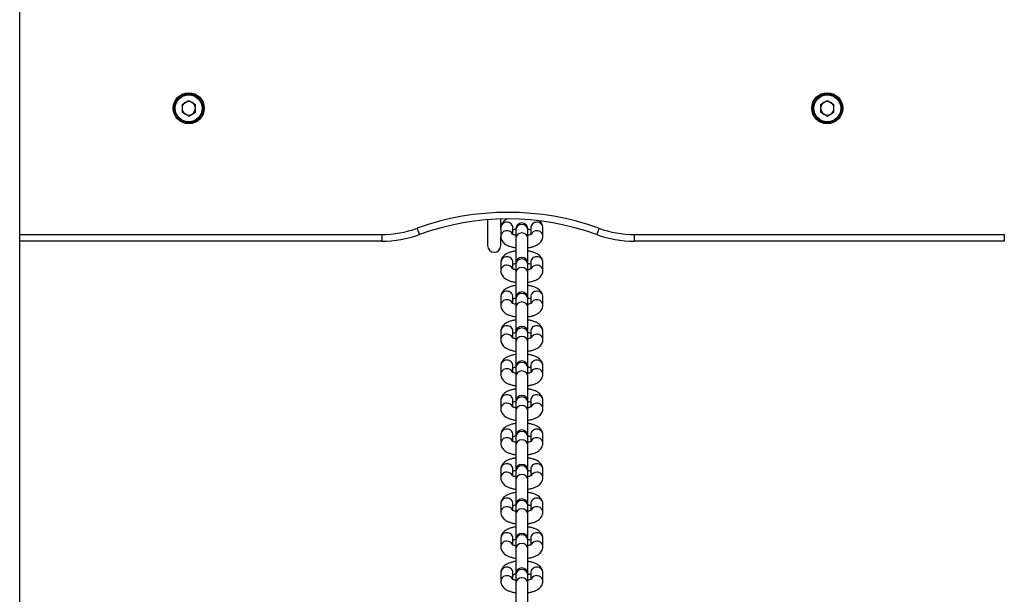
# Model space of a CAD drawing. Units: millimetres. Extents: x 1396 to 12452, y 298 to 18157.
# Drawn here: x 5713 to 6158, y 7602 to 7862 of the extents above; entities that cross this region are included whole.
import ezdxf

# ---------------------------------------------------------------- set-up
doc = ezdxf.new("R2010")
doc.units = ezdxf.units.MM
doc.header["$LTSCALE"] = 100

msp = doc.modelspace()

# ---------------------------------------------------------------- linework, layer by layer
at = {"color": 7, "linetype": 'Continuous', "lineweight": 25}
for p, q in [((5713.03, 7355.34), (5713.03, 8288.29)), ((5786.38, 7823.55), (5789.42, 7825.31)), ((5786.38, 7823.55), (5786.38, 7820.03)), ((5789.42, 7825.31), (5792.47, 7823.55)), ((5792.47, 7820.03), (5792.47, 7823.55)), ((6074.88, 7823.55), (6077.92, 7825.31)), ((6074.88, 7823.55), (6074.88, 7820.03)), ((6077.92, 7825.31), (6080.97, 7823.55)), ((6080.97, 7820.03), (6080.97, 7823.55)), ((5789.42, 7818.27), (5786.38, 7820.03)), ((5789.42, 7818.27), (5792.47, 7820.03)), ((6077.92, 7818.27), (6074.88, 7820.03)), ((6077.92, 7818.27), (6080.97, 7820.03)), ((5924.42, 7771.43), (5924.42, 7759.79)), ((5930.42, 7767.06), (5930.42, 7771.74)), ((5876.61, 7764.79), (5876.61, 7761.79)), ((5930.42, 7767.06), (5930.42, 7763.94)), ((5930.42, 7759.79), (5930.42, 7763.94)), ((5935.92, 7764.78), (5935.92, 7767.77)), ((5937.17, 7767.25), (5937.17, 7766.73)), ((5937.17, 7766.73), (5937.17, 7762.91)), ((5942.67, 7766.73), (5942.67, 7767.25)), ((5942.67, 7762.91), (5942.67, 7766.73)), ((5943.92, 7767.77), (5943.92, 7764.77)), ((5949.42, 7763.94), (5949.42, 7767.77)), ((5990.74, 7764.79), (6157.92, 7764.79)), ((5990.74, 7764.79), (5990.74, 7761.79)), ((6157.92, 7764.79), (6157.92, 7761.79)), ((5876.61, 7761.79), (5713.03, 7761.79)), ((5937.17, 7762.91), (5937.17, 7751.67)), ((5942.67, 7751.67), (5942.67, 7762.91)), ((6157.92, 7761.79), (5990.74, 7761.79)), ((5930.42, 7752.19), (5930.42, 7748.36)), ((5935.92, 7749.2), (5935.92, 7752.19)), ((5937.17, 7751.67), (5937.17, 7751.16)), ((5937.17, 7751.16), (5937.17, 7747.33)), ((5942.67, 7751.16), (5942.67, 7751.67)), ((5942.67, 7747.33), (5942.67, 7751.16)), ((5943.92, 7752.19), (5943.92, 7749.2)), ((5949.42, 7748.36), (5949.42, 7752.19)), ((5937.17, 7747.33), (5937.17, 7736.09)), ((5942.67, 7736.09), (5942.67, 7747.33)), ((5930.42, 7736.61), (5930.42, 7732.79)), ((5935.92, 7733.62), (5935.92, 7736.61)), ((5937.17, 7736.09), (5937.17, 7735.58)), ((5937.17, 7735.58), (5937.17, 7731.75)), ((5942.67, 7735.58), (5942.67, 7736.09)), ((5942.67, 7731.75), (5942.67, 7735.58)), ((5943.92, 7736.61), (5943.92, 7733.62)), ((5949.42, 7732.79), (5949.42, 7736.61)), ((5937.17, 7731.75), (5937.17, 7720.52)), ((5942.67, 7720.52), (5942.67, 7731.75)), ((5930.42, 7721.04), (5930.42, 7717.21)), ((5935.92, 7718.05), (5935.92, 7721.04)), ((5937.17, 7720.52), (5937.17, 7720)), ((5937.17, 7720), (5937.17, 7716.18)), ((5942.67, 7720), (5942.67, 7720.52)), ((5942.67, 7716.18), (5942.67, 7720)), ((5943.92, 7721.04), (5943.92, 7718.04)), ((5949.42, 7717.21), (5949.42, 7721.04)), ((5937.17, 7716.18), (5937.17, 7704.94)), ((5942.67, 7704.94), (5942.67, 7716.18)), ((5930.42, 7705.46), (5930.42, 7701.63)), ((5935.92, 7702.47), (5935.92, 7705.46)), ((5937.17, 7704.94), (5937.17, 7704.43)), ((5937.17, 7704.43), (5937.17, 7700.6)), ((5942.67, 7704.43), (5942.67, 7704.94)), ((5942.67, 7700.6), (5942.67, 7704.43)), ((5943.92, 7705.46), (5943.92, 7702.47)), ((5949.42, 7701.63), (5949.42, 7705.46)), ((5937.17, 7700.6), (5937.17, 7689.36)), ((5942.67, 7689.36), (5942.67, 7700.6)), ((5930.42, 7689.88), (5930.42, 7686.06)), ((5935.92, 7686.89), (5935.92, 7689.88)), ((5937.17, 7689.36), (5937.17, 7688.85)), ((5937.17, 7688.85), (5937.17, 7685.02)), ((5942.67, 7688.85), (5942.67, 7689.36)), ((5942.67, 7685.02), (5942.67, 7688.85)), ((5943.92, 7689.88), (5943.92, 7686.89)), ((5949.42, 7686.06), (5949.42, 7689.88)), ((5937.17, 7685.02), (5937.17, 7673.79)), ((5942.67, 7673.79), (5942.67, 7685.02)), ((5930.42, 7674.31), (5930.42, 7670.48)), ((5935.92, 7671.31), (5935.92, 7674.31)), ((5937.17, 7673.79), (5937.17, 7673.27)), ((5937.17, 7673.27), (5937.17, 7669.44)), ((5942.67, 7673.27), (5942.67, 7673.79)), ((5942.67, 7669.44), (5942.67, 7673.27)), ((5943.92, 7674.31), (5943.92, 7671.31)), ((5949.42, 7670.48), (5949.42, 7674.31)), ((5937.17, 7669.44), (5937.17, 7658.21)), ((5942.67, 7658.21), (5942.67, 7669.44)), ((5930.42, 7658.73), (5930.42, 7654.9)), ((5935.92, 7655.74), (5935.92, 7658.73)), ((5937.17, 7658.21), (5937.17, 7657.69)), ((5937.17, 7657.69), (5937.17, 7653.87)), ((5942.67, 7657.69), (5942.67, 7658.21)), ((5942.67, 7653.87), (5942.67, 7657.69)), ((5943.92, 7658.73), (5943.92, 7655.74)), ((5949.42, 7654.9), (5949.42, 7658.73)), ((5937.17, 7653.87), (5937.17, 7642.63)), ((5942.67, 7642.63), (5942.67, 7653.87)), ((5930.42, 7643.15), (5930.42, 7639.33)), ((5935.92, 7640.16), (5935.92, 7643.15)), ((5937.17, 7642.63), (5937.17, 7642.12)), ((5937.17, 7642.12), (5937.17, 7638.29)), ((5942.67, 7642.12), (5942.67, 7642.63)), ((5942.67, 7638.29), (5942.67, 7642.12)), ((5943.92, 7643.15), (5943.92, 7640.16)), ((5949.42, 7639.33), (5949.42, 7643.15)), ((5937.17, 7638.29), (5937.17, 7627.06)), ((5942.67, 7627.06), (5942.67, 7638.29)), ((5930.42, 7627.58), (5930.42, 7623.75)), ((5935.92, 7624.58), (5935.92, 7627.58)), ((5937.17, 7627.06), (5937.17, 7626.54)), ((5937.17, 7626.54), (5937.17, 7622.71)), ((5942.67, 7626.54), (5942.67, 7627.06)), ((5942.67, 7622.71), (5942.67, 7626.54)), ((5943.92, 7627.58), (5943.92, 7624.58)), ((5949.42, 7623.75), (5949.42, 7627.58)), ((5937.17, 7622.71), (5937.17, 7611.54)), ((5942.67, 7611.49), (5942.67, 7622.71)), ((5930.42, 7612), (5930.42, 7608.17)), ((5935.92, 7609.01), (5935.92, 7612)), ((5937.17, 7611.48), (5937.17, 7610.96)), ((5937.17, 7610.96), (5937.17, 7607.14)), ((5942.67, 7610.96), (5942.67, 7611.48)), ((5942.67, 7607.14), (5942.67, 7610.96)), ((5943.92, 7612), (5943.92, 7609)), ((5949.42, 7608.17), (5949.42, 7612)), ((5937.17, 7607.14), (5937.17, 7595.96)), ((5942.67, 7595.91), (5942.67, 7607.14))]:
    msp.add_line(p, q, dxfattribs=at)
at = {"color": 8, "linetype": 'Continuous', "lineweight": 25}
msp.add_line((5713.03, 7764.79), (5876.61, 7764.79), dxfattribs=at)
at = {"color": 7, "linetype": 'Continuous', "lineweight": 25, "flags": 128}
for points in [[(5892.59, 7767.59), (5892.79, 7767.04), (5892.98, 7766.51), (5893.16, 7766.02), (5893.31, 7765.59), (5893.44, 7765.24), (5893.53, 7764.98), (5893.59, 7764.82), (5893.61, 7764.77)], [(5974.76, 7767.59), (5974.56, 7767.04), (5974.36, 7766.51), (5974.19, 7766.02), (5974.03, 7765.59), (5973.91, 7765.24), (5973.81, 7764.98), (5973.75, 7764.82), (5973.74, 7764.77)]]:
    msp.add_lwpolyline(points, dxfattribs=at)
at = {"color": 7, "linetype": 'Continuous', "lineweight": 25}
for centre, radius in [((5789.42, 7821.79), 7), ((5789.42, 7821.79), 6.5), ((5789.42, 7821.79), 6.1), ((6077.92, 7821.79), 7), ((6077.92, 7821.79), 6.5), ((6077.92, 7821.79), 6.1)]:
    msp.add_circle(centre, radius, dxfattribs=at)
for centre, radius, start, end in [((5789.42, 7821.79), 3.05, 120, 180), ((5789.42, 7821.79), 3.05, 180, 240), ((5789.42, 7821.79), 3.05, 60, 120), ((5789.42, 7821.79), 3.05, 360, 60), ((5789.42, 7821.79), 3.05, 300, 360), ((6077.92, 7821.79), 3.05, 120, 180), ((6077.92, 7821.79), 3.05, 180, 240), ((6077.92, 7821.79), 3.05, 60, 120), ((6077.92, 7821.79), 3.05, 360, 60), ((6077.92, 7821.79), 3.05, 300, 360), ((5789.42, 7821.79), 3.05, 240, 300), ((6077.92, 7821.79), 3.05, 240, 300), ((5933.67, 7653.98), 120.81, 70.1205, 109.8795), ((5933.67, 7653.98), 117.81, 70.1205, 109.8795), ((5939.92, 7767.25), 2.75, 0, 180), ((5876.61, 7811.79), 47, 270, 289.8795), ((5876.61, 7811.79), 50, 270, 289.8795), ((5990.74, 7811.79), 50, 250.1205, 270), ((5990.74, 7811.79), 47, 250.1205, 270), ((5927.42, 7759.79), 3, 180, 0), ((5939.92, 7751.67), 2.75, 0, 180), ((5939.92, 7736.09), 2.75, 0, 180), ((5939.92, 7720.52), 2.75, 0, 180), ((5939.92, 7704.94), 2.75, 0, 180), ((5939.92, 7689.36), 2.75, 0, 180), ((5939.92, 7673.79), 2.75, 0, 180), ((5939.92, 7658.21), 2.75, 0, 180), ((5939.92, 7642.63), 2.75, 0, 180), ((5939.92, 7627.06), 2.75, 0, 180), ((5939.92, 7611.48), 2.75, 0, 180)]:
    msp.add_arc(centre, radius, start, end, dxfattribs=at)
at = {"color": 8, "linetype": 'Continuous', "lineweight": 25}
for centre, radius, start, end in [((5933.05, 7767.69), 2.62, 87.2248, 178.2443), ((5933.28, 7767.67), 2.64, 2.1488, 92.3822), ((5939.92, 7766.58), 2.75, 3.2695, 176.7305), ((5946.56, 7767.67), 2.64, 87.6238, 177.8453), ((5946.8, 7767.69), 2.62, 1.7611, 92.7711), ((5933.05, 7763.86), 2.62, 87.2215, 178.3192), ((5933.24, 7763.74), 2.74, 26.9851, 91.3586), ((5939.92, 7762.75), 2.75, 3.2695, 176.7305), ((5946.61, 7763.75), 2.74, 88.6061, 154.1234), ((5946.8, 7763.86), 2.62, 1.6868, 92.7744), ((5933.05, 7752.11), 2.62, 87.2248, 178.2443), ((5933.28, 7752.09), 2.64, 2.1488, 92.3822), ((5946.56, 7752.09), 2.64, 87.6238, 177.8453), ((5946.8, 7752.11), 2.62, 1.7611, 92.7711), ((5933.05, 7748.28), 2.62, 87.2215, 178.3192), ((5933.24, 7748.16), 2.74, 26.9851, 91.3586), ((5939.92, 7751), 2.75, 3.2692, 176.7308), ((5946.61, 7748.17), 2.74, 88.6061, 154.1234), ((5946.8, 7748.28), 2.62, 1.6868, 92.7744), ((5939.92, 7747.17), 2.75, 3.2695, 176.7305), ((5933.05, 7736.53), 2.62, 87.2245, 178.2446), ((5933.28, 7736.51), 2.64, 2.1488, 92.3822), ((5939.92, 7735.42), 2.75, 3.2692, 176.7308), ((5946.56, 7736.51), 2.64, 87.6238, 177.8453), ((5946.8, 7736.53), 2.62, 1.7608, 92.7714), ((5933.05, 7732.71), 2.62, 87.2215, 178.3185), ((5933.24, 7732.59), 2.74, 26.9851, 91.3586), ((5939.92, 7731.59), 2.75, 3.2695, 176.7305), ((5946.61, 7732.59), 2.74, 88.6061, 154.1234), ((5946.8, 7732.71), 2.62, 1.6868, 92.7744), ((5933.05, 7720.96), 2.62, 87.2245, 178.2446), ((5933.28, 7720.94), 2.64, 2.1488, 92.3822), ((5946.56, 7720.94), 2.64, 87.6238, 177.8453), ((5946.8, 7720.96), 2.62, 1.7608, 92.7714), ((5933.05, 7717.13), 2.62, 87.2227, 178.318), ((5933.24, 7717.01), 2.74, 26.9856, 91.3571), ((5939.92, 7719.84), 2.75, 3.2692, 176.7308), ((5946.61, 7717.02), 2.74, 88.6093, 154.1202), ((5946.8, 7717.13), 2.62, 1.6873, 92.7732), ((5939.92, 7716.02), 2.75, 3.2695, 176.7305), ((5933.05, 7705.38), 2.62, 87.2245, 178.2446), ((5933.28, 7705.36), 2.64, 2.1488, 92.3822), ((5939.92, 7704.27), 2.75, 3.2692, 176.7308), ((5946.56, 7705.36), 2.64, 87.6238, 177.8453), ((5946.8, 7705.38), 2.62, 1.7608, 92.7714), ((5933.05, 7701.55), 2.62, 87.2227, 178.318), ((5933.24, 7701.43), 2.74, 26.9856, 91.3571), ((5939.92, 7700.44), 2.75, 3.2692, 176.7308), ((5946.61, 7701.44), 2.74, 88.6353, 152.9996), ((5946.8, 7701.55), 2.62, 1.6873, 92.7732), ((5933.05, 7689.8), 2.62, 87.2245, 178.2446), ((5933.28, 7689.78), 2.64, 2.1488, 92.3822), ((5946.56, 7689.78), 2.64, 87.6238, 177.8453), ((5946.8, 7689.8), 2.62, 1.7608, 92.7714), ((5933.05, 7685.98), 2.62, 87.2227, 178.318), ((5933.24, 7685.86), 2.74, 26.9856, 91.3571), ((5939.92, 7688.69), 2.75, 3.2692, 176.7308), ((5946.61, 7685.86), 2.74, 88.6093, 154.1202), ((5946.8, 7685.98), 2.62, 1.6873, 92.7732), ((5939.92, 7684.86), 2.75, 3.2692, 176.7308), ((5933.05, 7674.23), 2.62, 87.2245, 178.2446), ((5933.28, 7674.21), 2.64, 2.1488, 92.3822), ((5939.92, 7673.11), 2.75, 3.269, 176.731), ((5946.56, 7674.21), 2.64, 87.6238, 177.8453), ((5946.8, 7674.23), 2.62, 1.7608, 92.7714), ((5933.05, 7670.4), 2.62, 87.2224, 178.3183), ((5933.24, 7670.28), 2.74, 26.9829, 91.3598), ((5939.92, 7669.29), 2.75, 3.2692, 176.7308), ((5946.61, 7670.29), 2.74, 88.6075, 154.122), ((5946.8, 7670.4), 2.62, 1.687, 92.7735), ((5933.05, 7658.65), 2.62, 87.2245, 178.2446), ((5933.28, 7658.63), 2.64, 2.1488, 92.3822), ((5946.56, 7658.63), 2.64, 87.6238, 177.8453), ((5946.8, 7658.65), 2.62, 1.7608, 92.7714), ((5933.05, 7654.82), 2.62, 87.2224, 178.3183), ((5933.24, 7654.7), 2.74, 26.9829, 91.3598), ((5939.92, 7657.54), 2.75, 3.269, 176.731), ((5946.61, 7654.71), 2.74, 88.6075, 154.122), ((5946.8, 7654.82), 2.62, 1.687, 92.7735), ((5939.92, 7653.71), 2.75, 3.2692, 176.7308), ((5933.05, 7643.07), 2.62, 87.2245, 178.2446), ((5933.28, 7643.05), 2.64, 2.1488, 92.3822), ((5939.92, 7641.96), 2.75, 3.269, 176.731), ((5946.56, 7643.05), 2.64, 87.6238, 177.8453), ((5946.8, 7643.07), 2.62, 1.7608, 92.7714), ((5933.05, 7639.25), 2.62, 87.2224, 178.3183), ((5933.24, 7639.13), 2.74, 26.9865, 91.3572), ((5939.92, 7638.13), 2.75, 3.2692, 176.7308), ((5946.61, 7639.13), 2.74, 88.6075, 154.122), ((5946.8, 7639.25), 2.62, 1.687, 92.7735), ((5933.05, 7627.5), 2.62, 87.2233, 178.2451), ((5933.28, 7627.48), 2.64, 2.1485, 92.3831), ((5946.56, 7627.48), 2.64, 87.6229, 177.8455), ((5946.8, 7627.5), 2.62, 1.7603, 92.7726), ((5933.05, 7623.67), 2.62, 87.2212, 178.3181), ((5933.24, 7623.55), 2.74, 26.9818, 91.3619), ((5939.92, 7626.38), 2.75, 3.2697, 176.7303), ((5946.61, 7623.55), 2.74, 88.6037, 154.1257), ((5946.8, 7623.67), 2.62, 1.6872, 92.7747), ((5939.92, 7622.56), 2.75, 3.2692, 176.7308), ((5933.05, 7611.92), 2.62, 87.2257, 178.244), ((5933.28, 7611.9), 2.64, 2.149, 92.3813), ((5939.92, 7610.81), 2.75, 3.2688, 176.7312), ((5946.56, 7611.9), 2.64, 87.6247, 177.845), ((5946.8, 7611.92), 2.62, 1.7613, 92.7702), ((5933.05, 7608.09), 2.62, 87.2218, 178.3189), ((5933.24, 7607.97), 2.74, 26.9884, 91.3554), ((5939.92, 7606.98), 2.75, 3.2697, 176.7303), ((5946.61, 7607.98), 2.74, 88.6085, 154.121), ((5946.8, 7608.09), 2.62, 1.6864, 92.7742)]:
    msp.add_arc(centre, radius, start, end, dxfattribs=at)
at = {"color": 7, "linetype": 'Continuous', "lineweight": 25}
for points, knots in [([(5933.16, 7771.67), (5932.95, 7771.56), (5932.38, 7771.28), (5931.65, 7770.66), (5930.97, 7769.81), (5930.51, 7768.83), (5930.45, 7768.12), (5930.42, 7767.77)], [0, 0, 0, 0, 0.1386754, 0.3795382, 0.5929541, 0.7948045, 1, 1, 1, 1]), ([(5949.42, 7767.77), (5949.39, 7768.13), (5949.33, 7768.84), (5948.88, 7769.79), (5948.39, 7770.47), (5948, 7770.78), (5947.87, 7770.88)], [0, 0, 0, 0, 0.293968, 0.572649, 0.853713, 1, 1, 1, 1]), ([(5930.42, 7763.94), (5930.46, 7763.58), (5930.52, 7762.87), (5930.96, 7761.91), (5931.59, 7761.11), (5932.41, 7760.41), (5933.47, 7759.8), (5934.8, 7759.3), (5936.07, 7758.96), (5936.9, 7758.85), (5937.17, 7758.82)], [0, 0, 0, 0, 0.1178383, 0.229547, 0.3422086, 0.4640133, 0.603255, 0.7619126, 0.9234936, 1, 1, 1, 1]), ([(5937.17, 7764.4), (5937.02, 7764.43), (5936.57, 7764.51), (5936.04, 7764.71), (5935.65, 7764.89), (5935.52, 7765.01), (5935.55, 7764.97), (5935.55, 7764.97)], [0, 0, 0, 0, 0.159321, 0.458937, 0.733751, 0.989701, 1, 1, 1, 1]), ([(5935.92, 7766.93), (5935.94, 7766.95), (5936.09, 7767.02), (5936.5, 7767.17), (5936.95, 7767.27), (5937.14, 7767.31)], [0, 0, 0, 0, 0.0942705, 0.6334094, 1, 1, 1, 1]), ([(5944.29, 7764.97), (5944.28, 7764.96), (5944.24, 7764.93), (5943.87, 7764.74), (5943.35, 7764.54), (5942.87, 7764.44), (5942.67, 7764.39)], [0, 0, 0, 0, 0.2328288, 0.4977999, 0.7883974, 1, 1, 1, 1]), ([(5942.67, 7758.81), (5942.77, 7758.82), (5943.42, 7758.89), (5944.55, 7759.16), (5946.02, 7759.64), (5947.24, 7760.27), (5948.2, 7761.04), (5948.88, 7761.9), (5949.33, 7762.87), (5949.39, 7763.58), (5949.42, 7763.94)], [0, 0, 0, 0, 0.0273111, 0.1825765, 0.3434374, 0.5147849, 0.6504707, 0.7706958, 0.8844067, 1, 1, 1, 1]), ([(5942.71, 7767.3), (5942.85, 7767.28), (5943.28, 7767.19), (5943.7, 7767.04), (5943.88, 7766.95), (5943.92, 7766.93)], [0, 0, 0, 0, 0.2686149, 0.8174981, 1, 1, 1, 1]), ([(5937.17, 7757.32), (5937.08, 7757.31), (5936.43, 7757.24), (5935.3, 7756.97), (5933.83, 7756.49), (5932.61, 7755.86), (5931.64, 7755.09), (5930.97, 7754.23), (5930.51, 7753.26), (5930.45, 7752.55), (5930.42, 7752.19)], [0, 0, 0, 0, 0.027316, 0.182578, 0.343446, 0.514793, 0.650479, 0.770701, 0.884406, 1, 1, 1, 1]), ([(5949.42, 7752.19), (5949.39, 7752.55), (5949.33, 7753.26), (5948.88, 7754.22), (5948.26, 7755.02), (5947.43, 7755.72), (5946.37, 7756.33), (5945.05, 7756.83), (5943.78, 7757.17), (5942.94, 7757.28), (5942.67, 7757.31)], [0, 0, 0, 0, 0.117832, 0.229541, 0.342206, 0.46401, 0.603253, 0.761918, 0.92349, 1, 1, 1, 1]), ([(5935.92, 7751.36), (5935.94, 7751.37), (5936.09, 7751.44), (5936.51, 7751.59), (5936.98, 7751.7), (5937.17, 7751.74)], [0, 0, 0, 0, 0.091877, 0.617326, 1, 1, 1, 1]), ([(5942.67, 7751.74), (5942.83, 7751.71), (5943.27, 7751.62), (5943.7, 7751.46), (5943.88, 7751.38), (5943.92, 7751.36)], [0, 0, 0, 0, 0.2852348, 0.8216461, 1, 1, 1, 1]), ([(5930.42, 7748.36), (5930.46, 7748), (5930.52, 7747.29), (5930.96, 7746.34), (5931.59, 7745.53), (5932.41, 7744.84), (5933.47, 7744.23), (5934.8, 7743.72), (5936.07, 7743.38), (5936.9, 7743.28), (5937.17, 7743.24)], [0, 0, 0, 0, 0.1178383, 0.2295409, 0.3422089, 0.4640123, 0.603255, 0.7619126, 0.9234937, 1, 1, 1, 1]), ([(5937.17, 7748.82), (5937.02, 7748.85), (5936.57, 7748.94), (5936.04, 7749.14), (5935.65, 7749.31), (5935.52, 7749.43), (5935.55, 7749.4), (5935.55, 7749.39)], [0, 0, 0, 0, 0.159305, 0.458927, 0.733746, 0.989701, 1, 1, 1, 1]), ([(5944.29, 7749.39), (5944.28, 7749.38), (5944.24, 7749.35), (5943.87, 7749.16), (5943.35, 7748.96), (5942.87, 7748.86), (5942.67, 7748.81)], [0, 0, 0, 0, 0.232795, 0.497798, 0.788397, 1, 1, 1, 1]), ([(5942.67, 7743.23), (5942.77, 7743.24), (5943.42, 7743.31), (5944.55, 7743.58), (5946.02, 7744.06), (5947.24, 7744.7), (5948.2, 7745.47), (5948.88, 7746.32), (5949.33, 7747.3), (5949.39, 7748.01), (5949.42, 7748.36)], [0, 0, 0, 0, 0.0273112, 0.1825767, 0.3434432, 0.5147845, 0.6504704, 0.7706956, 0.8844066, 1, 1, 1, 1]), ([(5937.17, 7741.75), (5937.08, 7741.73), (5936.43, 7741.66), (5935.3, 7741.4), (5933.83, 7740.92), (5932.61, 7740.28), (5931.64, 7739.51), (5930.97, 7738.65), (5930.51, 7737.68), (5930.45, 7736.97), (5930.42, 7736.61)], [0, 0, 0, 0, 0.0273165, 0.182578, 0.3434455, 0.514786, 0.6504788, 0.7707015, 0.8844065, 1, 1, 1, 1]), ([(5949.42, 7736.61), (5949.39, 7736.98), (5949.33, 7737.69), (5948.88, 7738.64), (5948.26, 7739.44), (5947.43, 7740.14), (5946.37, 7740.75), (5945.05, 7741.26), (5943.78, 7741.59), (5942.94, 7741.7), (5942.67, 7741.74)], [0, 0, 0, 0, 0.117831, 0.229541, 0.342205, 0.464009, 0.603252, 0.761917, 0.923493, 1, 1, 1, 1]), ([(5930.42, 7732.79), (5930.46, 7732.42), (5930.52, 7731.71), (5930.96, 7730.76), (5931.59, 7729.96), (5932.41, 7729.26), (5933.47, 7728.65), (5934.8, 7728.14), (5936.07, 7727.81), (5936.9, 7727.7), (5937.17, 7727.66)], [0, 0, 0, 0, 0.117838, 0.229541, 0.342209, 0.464006, 0.603255, 0.761913, 0.923494, 1, 1, 1, 1]), ([(5937.17, 7733.24), (5937.02, 7733.27), (5936.57, 7733.36), (5936.04, 7733.56), (5935.65, 7733.73), (5935.52, 7733.85), (5935.55, 7733.82), (5935.55, 7733.82)], [0, 0, 0, 0, 0.159306, 0.458956, 0.733778, 0.989735, 1, 1, 1, 1]), ([(5935.92, 7735.78), (5935.94, 7735.79), (5936.09, 7735.86), (5936.51, 7736.02), (5936.98, 7736.12), (5937.17, 7736.16)], [0, 0, 0, 0, 0.091877, 0.617326, 1, 1, 1, 1]), ([(5942.67, 7736.16), (5942.83, 7736.13), (5943.27, 7736.04), (5943.7, 7735.89), (5943.88, 7735.8), (5943.92, 7735.78)], [0, 0, 0, 0, 0.285251, 0.821688, 1, 1, 1, 1]), ([(5944.29, 7733.82), (5944.28, 7733.8), (5944.24, 7733.78), (5943.87, 7733.58), (5943.35, 7733.39), (5942.87, 7733.28), (5942.67, 7733.24)], [0, 0, 0, 0, 0.232794, 0.497799, 0.788397, 1, 1, 1, 1]), ([(5942.67, 7727.66), (5942.77, 7727.67), (5943.42, 7727.74), (5944.55, 7728), (5946.02, 7728.48), (5947.24, 7729.12), (5948.2, 7729.89), (5948.88, 7730.75), (5949.33, 7731.72), (5949.39, 7732.43), (5949.42, 7732.79)], [0, 0, 0, 0, 0.027314, 0.182575, 0.343443, 0.514783, 0.650476, 0.770701, 0.884406, 1, 1, 1, 1]), ([(5937.17, 7726.17), (5937.08, 7726.16), (5936.43, 7726.09), (5935.3, 7725.82), (5933.83, 7725.34), (5932.61, 7724.7), (5931.64, 7723.93), (5930.97, 7723.08), (5930.51, 7722.1), (5930.45, 7721.39), (5930.42, 7721.04)], [0, 0, 0, 0, 0.0273165, 0.182578, 0.3434455, 0.514786, 0.6504788, 0.7707015, 0.8844065, 1, 1, 1, 1]), ([(5949.42, 7721.04), (5949.39, 7721.4), (5949.33, 7722.11), (5948.88, 7723.06), (5948.26, 7723.87), (5947.43, 7724.56), (5946.37, 7725.17), (5945.05, 7725.68), (5943.78, 7726.02), (5942.94, 7726.12), (5942.67, 7726.16)], [0, 0, 0, 0, 0.117839, 0.229541, 0.342212, 0.464009, 0.603258, 0.761917, 0.923493, 1, 1, 1, 1]), ([(5935.92, 7720.2), (5935.94, 7720.22), (5936.09, 7720.29), (5936.51, 7720.44), (5936.98, 7720.54), (5937.19, 7720.59)], [0, 0, 0, 0, 0.0911246, 0.6123226, 1, 1, 1, 1]), ([(5942.66, 7720.59), (5942.82, 7720.55), (5943.27, 7720.46), (5943.7, 7720.31), (5943.88, 7720.22), (5943.92, 7720.2)], [0, 0, 0, 0, 0.291548, 0.823271, 1, 1, 1, 1]), ([(5930.42, 7717.21), (5930.46, 7716.85), (5930.52, 7716.14), (5930.96, 7715.18), (5931.59, 7714.38), (5932.41, 7713.68), (5933.47, 7713.07), (5934.8, 7712.57), (5936.07, 7712.23), (5936.9, 7712.12), (5937.17, 7712.09)], [0, 0, 0, 0, 0.117838, 0.229541, 0.342209, 0.464006, 0.603255, 0.761913, 0.923494, 1, 1, 1, 1]), ([(5937.17, 7717.66), (5937.02, 7717.7), (5936.57, 7717.78), (5936.04, 7717.98), (5935.65, 7718.16), (5935.52, 7718.28), (5935.55, 7718.24), (5935.55, 7718.24)], [0, 0, 0, 0, 0.159306, 0.458956, 0.733778, 0.989735, 1, 1, 1, 1]), ([(5944.29, 7718.24), (5944.28, 7718.23), (5944.24, 7718.2), (5943.87, 7718), (5943.35, 7717.81), (5942.87, 7717.7), (5942.67, 7717.66)], [0, 0, 0, 0, 0.232821, 0.497816, 0.788404, 1, 1, 1, 1]), ([(5942.67, 7712.08), (5942.77, 7712.09), (5943.42, 7712.16), (5944.55, 7712.43), (5946.02, 7712.91), (5947.24, 7713.54), (5948.2, 7714.31), (5948.88, 7715.17), (5949.33, 7716.14), (5949.39, 7716.85), (5949.42, 7717.21)], [0, 0, 0, 0, 0.027311, 0.182573, 0.343441, 0.514782, 0.650475, 0.770701, 0.884406, 1, 1, 1, 1]), ([(5937.17, 7710.59), (5937.08, 7710.58), (5936.43, 7710.51), (5935.3, 7710.24), (5933.83, 7709.76), (5932.61, 7709.13), (5931.64, 7708.36), (5930.97, 7707.5), (5930.51, 7706.53), (5930.45, 7705.82), (5930.42, 7705.46)], [0, 0, 0, 0, 0.027319, 0.18258, 0.343447, 0.514787, 0.65048, 0.770702, 0.884407, 1, 1, 1, 1]), ([(5949.42, 7705.46), (5949.39, 7705.82), (5949.33, 7706.53), (5948.88, 7707.49), (5948.26, 7708.29), (5947.43, 7708.99), (5946.37, 7709.6), (5945.05, 7710.1), (5943.78, 7710.44), (5942.94, 7710.55), (5942.67, 7710.58)], [0, 0, 0, 0, 0.117839, 0.229541, 0.342212, 0.464009, 0.603258, 0.761917, 0.923493, 1, 1, 1, 1]), ([(5930.42, 7701.63), (5930.46, 7701.27), (5930.52, 7700.56), (5930.96, 7699.61), (5931.59, 7698.8), (5932.41, 7698.11), (5933.47, 7697.5), (5934.8, 7696.99), (5936.07, 7696.65), (5936.9, 7696.55), (5937.17, 7696.51)], [0, 0, 0, 0, 0.117832, 0.229541, 0.342203, 0.464006, 0.603249, 0.761913, 0.923494, 1, 1, 1, 1]), ([(5937.17, 7702.09), (5937.02, 7702.12), (5936.57, 7702.21), (5936.04, 7702.4), (5935.65, 7702.58), (5935.52, 7702.7), (5935.55, 7702.67), (5935.55, 7702.66)], [0, 0, 0, 0, 0.159326, 0.458951, 0.733776, 0.989734, 1, 1, 1, 1]), ([(5935.92, 7704.63), (5935.94, 7704.64), (5936.09, 7704.71), (5936.51, 7704.86), (5936.98, 7704.97), (5937.19, 7705.01)], [0, 0, 0, 0, 0.091124, 0.612321, 1, 1, 1, 1]), ([(5942.66, 7705.01), (5942.82, 7704.98), (5943.27, 7704.89), (5943.7, 7704.73), (5943.88, 7704.65), (5943.92, 7704.62)], [0, 0, 0, 0, 0.29155, 0.823271, 1, 1, 1, 1]), ([(5944.29, 7702.66), (5944.28, 7702.65), (5944.24, 7702.62), (5943.87, 7702.43), (5943.35, 7702.23), (5942.87, 7702.13), (5942.67, 7702.08)], [0, 0, 0, 0, 0.232822, 0.49782, 0.788384, 1, 1, 1, 1]), ([(5942.67, 7696.5), (5942.77, 7696.51), (5943.42, 7696.58), (5944.55, 7696.85), (5946.02, 7697.33), (5947.24, 7697.97), (5948.2, 7698.74), (5948.88, 7699.59), (5949.33, 7700.57), (5949.39, 7701.28), (5949.42, 7701.63)], [0, 0, 0, 0, 0.027311, 0.182573, 0.343441, 0.514782, 0.650475, 0.770701, 0.884406, 1, 1, 1, 1]), ([(5937.17, 7695.01), (5937.08, 7695), (5936.43, 7694.93), (5935.3, 7694.67), (5933.83, 7694.19), (5932.61, 7693.55), (5931.64, 7692.78), (5930.97, 7691.92), (5930.51, 7690.95), (5930.45, 7690.24), (5930.42, 7689.88)], [0, 0, 0, 0, 0.027319, 0.18258, 0.343447, 0.514787, 0.650473, 0.770696, 0.884407, 1, 1, 1, 1]), ([(5949.42, 7689.88), (5949.39, 7690.25), (5949.33, 7690.96), (5948.88, 7691.91), (5948.26, 7692.71), (5947.43, 7693.41), (5946.37, 7694.02), (5945.05, 7694.53), (5943.78, 7694.86), (5942.94, 7694.97), (5942.67, 7695.01)], [0, 0, 0, 0, 0.1178394, 0.2295405, 0.3422115, 0.4640153, 0.6032584, 0.7619166, 0.9234934, 1, 1, 1, 1]), ([(5935.92, 7689.05), (5935.94, 7689.06), (5936.09, 7689.13), (5936.51, 7689.29), (5936.98, 7689.39), (5937.17, 7689.43)], [0, 0, 0, 0, 0.091875, 0.617369, 1, 1, 1, 1]), ([(5942.67, 7689.43), (5942.83, 7689.4), (5943.27, 7689.31), (5943.7, 7689.16), (5943.88, 7689.07), (5943.92, 7689.05)], [0, 0, 0, 0, 0.285211, 0.821637, 1, 1, 1, 1]), ([(5930.42, 7686.06), (5930.46, 7685.69), (5930.52, 7684.98), (5930.96, 7684.03), (5931.59, 7683.23), (5932.41, 7682.53), (5933.47, 7681.92), (5934.8, 7681.41), (5936.07, 7681.08), (5936.9, 7680.97), (5937.17, 7680.93)], [0, 0, 0, 0, 0.117833, 0.229542, 0.342203, 0.464007, 0.60325, 0.761914, 0.923491, 1, 1, 1, 1]), ([(5937.17, 7686.51), (5937.02, 7686.54), (5936.57, 7686.63), (5936.04, 7686.83), (5935.65, 7687), (5935.52, 7687.12), (5935.55, 7687.09), (5935.55, 7687.09)], [0, 0, 0, 0, 0.159326, 0.458952, 0.733777, 0.989735, 1, 1, 1, 1]), ([(5944.29, 7687.09), (5944.28, 7687.07), (5944.24, 7687.04), (5943.87, 7686.85), (5943.35, 7686.66), (5942.87, 7686.55), (5942.67, 7686.51)], [0, 0, 0, 0, 0.232822, 0.49782, 0.788384, 1, 1, 1, 1]), ([(5942.67, 7680.92), (5942.77, 7680.94), (5943.42, 7681.01), (5944.55, 7681.27), (5946.02, 7681.75), (5947.24, 7682.39), (5948.2, 7683.16), (5948.88, 7684.02), (5949.33, 7684.99), (5949.39, 7685.7), (5949.42, 7686.06)], [0, 0, 0, 0, 0.027311, 0.182573, 0.343441, 0.514782, 0.650475, 0.770701, 0.884406, 1, 1, 1, 1]), ([(5937.17, 7679.44), (5937.08, 7679.43), (5936.43, 7679.36), (5935.3, 7679.09), (5933.83, 7678.61), (5932.61, 7677.97), (5931.64, 7677.2), (5930.97, 7676.35), (5930.51, 7675.37), (5930.45, 7674.66), (5930.42, 7674.31)], [0, 0, 0, 0, 0.027316, 0.182581, 0.343442, 0.514789, 0.650474, 0.770696, 0.884407, 1, 1, 1, 1]), ([(5949.42, 7674.31), (5949.39, 7674.67), (5949.33, 7675.38), (5948.88, 7676.33), (5948.26, 7677.14), (5947.43, 7677.83), (5946.37, 7678.44), (5945.05, 7678.95), (5943.78, 7679.29), (5942.94, 7679.39), (5942.67, 7679.43)], [0, 0, 0, 0, 0.1178394, 0.2295467, 0.3422113, 0.4640151, 0.6032583, 0.7619165, 0.9234934, 1, 1, 1, 1]), ([(5930.42, 7670.48), (5930.46, 7670.12), (5930.52, 7669.41), (5930.96, 7668.45), (5931.59, 7667.65), (5932.41, 7666.95), (5933.47, 7666.34), (5934.8, 7665.84), (5936.07, 7665.5), (5936.9, 7665.39), (5937.17, 7665.36)], [0, 0, 0, 0, 0.117836, 0.2295467, 0.3422082, 0.4640115, 0.6032541, 0.7619175, 0.9234933, 1, 1, 1, 1]), ([(5937.17, 7670.93), (5937.02, 7670.97), (5936.57, 7671.05), (5936.04, 7671.25), (5935.65, 7671.43), (5935.52, 7671.55), (5935.55, 7671.51), (5935.55, 7671.51)], [0, 0, 0, 0, 0.159326, 0.458954, 0.733777, 0.989735, 1, 1, 1, 1]), ([(5935.92, 7673.47), (5935.94, 7673.48), (5936.09, 7673.56), (5936.51, 7673.71), (5936.98, 7673.81), (5937.17, 7673.86)], [0, 0, 0, 0, 0.091875, 0.617369, 1, 1, 1, 1]), ([(5942.67, 7673.85), (5942.83, 7673.82), (5943.27, 7673.73), (5943.7, 7673.58), (5943.88, 7673.49), (5943.92, 7673.47)], [0, 0, 0, 0, 0.285235, 0.821643, 1, 1, 1, 1]), ([(5944.29, 7671.51), (5944.28, 7671.5), (5944.24, 7671.47), (5943.87, 7671.27), (5943.35, 7671.08), (5942.87, 7670.97), (5942.67, 7670.93)], [0, 0, 0, 0, 0.2328225, 0.4978201, 0.7883822, 1, 1, 1, 1]), ([(5942.67, 7665.35), (5942.77, 7665.36), (5943.42, 7665.43), (5944.55, 7665.7), (5946.02, 7666.18), (5947.24, 7666.81), (5948.2, 7667.58), (5948.88, 7668.44), (5949.33, 7669.41), (5949.39, 7670.12), (5949.42, 7670.48)], [0, 0, 0, 0, 0.027311, 0.182572, 0.343439, 0.514785, 0.650471, 0.770696, 0.884407, 1, 1, 1, 1]), ([(5937.17, 7663.86), (5937.08, 7663.85), (5936.43, 7663.78), (5935.3, 7663.51), (5933.83, 7663.03), (5932.61, 7662.4), (5931.64, 7661.63), (5930.97, 7660.77), (5930.51, 7659.8), (5930.45, 7659.09), (5930.42, 7658.73)], [0, 0, 0, 0, 0.027316, 0.182577, 0.343443, 0.51479, 0.650475, 0.770697, 0.884407, 1, 1, 1, 1]), ([(5949.42, 7658.73), (5949.39, 7659.09), (5949.33, 7659.8), (5948.88, 7660.76), (5948.26, 7661.56), (5947.43, 7662.26), (5946.37, 7662.87), (5945.05, 7663.37), (5943.78, 7663.71), (5942.94, 7663.82), (5942.67, 7663.85)], [0, 0, 0, 0, 0.117839, 0.229547, 0.342211, 0.464016, 0.603258, 0.761917, 0.923493, 1, 1, 1, 1]), ([(5935.92, 7657.9), (5935.94, 7657.91), (5936.09, 7657.98), (5936.51, 7658.13), (5936.98, 7658.24), (5937.17, 7658.28)], [0, 0, 0, 0, 0.0918765, 0.6173277, 1, 1, 1, 1]), ([(5942.67, 7658.28), (5942.83, 7658.24), (5943.27, 7658.16), (5943.7, 7658), (5943.88, 7657.92), (5943.92, 7657.89)], [0, 0, 0, 0, 0.285235, 0.821643, 1, 1, 1, 1]), ([(5930.42, 7654.9), (5930.46, 7654.54), (5930.52, 7653.83), (5930.96, 7652.88), (5931.59, 7652.07), (5932.41, 7651.38), (5933.47, 7650.77), (5934.8, 7650.26), (5936.07, 7649.92), (5936.9, 7649.81), (5937.17, 7649.78)], [0, 0, 0, 0, 0.117842, 0.229541, 0.342215, 0.464012, 0.60326, 0.761913, 0.923493, 1, 1, 1, 1]), ([(5937.17, 7655.36), (5937.02, 7655.39), (5936.57, 7655.48), (5936.04, 7655.67), (5935.65, 7655.85), (5935.52, 7655.97), (5935.55, 7655.93), (5935.55, 7655.93)], [0, 0, 0, 0, 0.1593275, 0.4589534, 0.7337766, 0.9897346, 1, 1, 1, 1]), ([(5944.29, 7655.93), (5944.28, 7655.92), (5944.24, 7655.89), (5943.87, 7655.7), (5943.35, 7655.5), (5942.87, 7655.4), (5942.67, 7655.35)], [0, 0, 0, 0, 0.23285, 0.497808, 0.788388, 1, 1, 1, 1]), ([(5942.67, 7649.77), (5942.77, 7649.78), (5943.42, 7649.85), (5944.55, 7650.12), (5946.02, 7650.6), (5947.24, 7651.24), (5948.2, 7652.01), (5948.88, 7652.86), (5949.33, 7653.84), (5949.39, 7654.55), (5949.42, 7654.9)], [0, 0, 0, 0, 0.027311, 0.182569, 0.343442, 0.514783, 0.65047, 0.770697, 0.8844, 1, 1, 1, 1]), ([(5937.17, 7648.28), (5937.08, 7648.27), (5936.43, 7648.2), (5935.3, 7647.94), (5933.83, 7647.46), (5932.61, 7646.82), (5931.64, 7646.05), (5930.97, 7645.19), (5930.51, 7644.22), (5930.45, 7643.51), (5930.42, 7643.15)], [0, 0, 0, 0, 0.027316, 0.182582, 0.343444, 0.514784, 0.650485, 0.770707, 0.884412, 1, 1, 1, 1]), ([(5949.42, 7643.15), (5949.39, 7643.52), (5949.33, 7644.23), (5948.88, 7645.18), (5948.26, 7645.98), (5947.43, 7646.68), (5946.37, 7647.29), (5945.05, 7647.8), (5943.78, 7648.13), (5942.94, 7648.24), (5942.67, 7648.28)], [0, 0, 0, 0, 0.117833, 0.229541, 0.342207, 0.464004, 0.603253, 0.761917, 0.923493, 1, 1, 1, 1]), ([(5930.42, 7639.33), (5930.46, 7638.96), (5930.52, 7638.25), (5930.96, 7637.3), (5931.59, 7636.5), (5932.41, 7635.8), (5933.47, 7635.19), (5934.8, 7634.68), (5936.07, 7634.35), (5936.9, 7634.24), (5937.17, 7634.2)], [0, 0, 0, 0, 0.11783, 0.229539, 0.342201, 0.464, 0.603248, 0.761912, 0.923494, 1, 1, 1, 1]), ([(5937.17, 7639.78), (5937.02, 7639.81), (5936.57, 7639.9), (5936.04, 7640.1), (5935.65, 7640.27), (5935.52, 7640.39), (5935.55, 7640.36), (5935.55, 7640.36)], [0, 0, 0, 0, 0.1593275, 0.4589534, 0.7337766, 0.9897346, 1, 1, 1, 1]), ([(5935.92, 7642.32), (5935.94, 7642.33), (5936.09, 7642.4), (5936.51, 7642.56), (5936.98, 7642.66), (5937.19, 7642.7)], [0, 0, 0, 0, 0.091128, 0.612343, 1, 1, 1, 1]), ([(5942.66, 7642.7), (5942.82, 7642.67), (5943.27, 7642.58), (5943.7, 7642.43), (5943.88, 7642.34), (5943.92, 7642.32)], [0, 0, 0, 0, 0.291547, 0.823218, 1, 1, 1, 1]), ([(5944.29, 7640.36), (5944.28, 7640.34), (5944.24, 7640.31), (5943.87, 7640.12), (5943.35, 7639.93), (5942.87, 7639.82), (5942.67, 7639.78)], [0, 0, 0, 0, 0.232795, 0.497832, 0.788376, 1, 1, 1, 1]), ([(5942.67, 7634.19), (5942.77, 7634.21), (5943.42, 7634.28), (5944.55, 7634.54), (5946.02, 7635.02), (5947.24, 7635.66), (5948.2, 7636.43), (5948.88, 7637.28), (5949.33, 7638.26), (5949.39, 7638.97), (5949.42, 7639.33)], [0, 0, 0, 0, 0.027311, 0.182578, 0.343439, 0.514782, 0.650482, 0.770706, 0.884412, 1, 1, 1, 1]), ([(5937.17, 7632.71), (5937.08, 7632.7), (5936.43, 7632.63), (5935.3, 7632.36), (5933.83, 7631.88), (5932.61, 7631.24), (5931.64, 7630.47), (5930.97, 7629.62), (5930.51, 7628.64), (5930.45, 7627.93), (5930.42, 7627.58)], [0, 0, 0, 0, 0.027316, 0.18258, 0.343452, 0.514791, 0.650476, 0.770699, 0.884401, 1, 1, 1, 1]), ([(5949.42, 7627.58), (5949.39, 7627.94), (5949.33, 7628.65), (5948.88, 7629.6), (5948.26, 7630.41), (5947.43, 7631.1), (5946.37, 7631.71), (5945.05, 7632.22), (5943.78, 7632.56), (5942.94, 7632.66), (5942.67, 7632.7)], [0, 0, 0, 0, 0.1178431, 0.2295401, 0.3422177, 0.4640135, 0.6032643, 0.7619167, 0.923493, 1, 1, 1, 1]), ([(5935.92, 7626.74), (5935.94, 7626.75), (5936.09, 7626.83), (5936.51, 7626.98), (5936.98, 7627.08), (5937.17, 7627.13)], [0, 0, 0, 0, 0.091872, 0.617349, 1, 1, 1, 1]), ([(5942.67, 7627.12), (5942.83, 7627.09), (5943.27, 7627), (5943.7, 7626.85), (5943.88, 7626.76), (5943.92, 7626.74)], [0, 0, 0, 0, 0.2852378, 0.821643, 1, 1, 1, 1]), ([(5930.42, 7623.75), (5930.46, 7623.38), (5930.52, 7622.68), (5930.96, 7621.72), (5931.59, 7620.92), (5932.41, 7620.22), (5933.47, 7619.61), (5934.8, 7619.11), (5936.07, 7618.77), (5936.9, 7618.66), (5937.17, 7618.63)], [0, 0, 0, 0, 0.11783, 0.229541, 0.342203, 0.464012, 0.603249, 0.761913, 0.923493, 1, 1, 1, 1]), ([(5937.17, 7624.2), (5937.02, 7624.23), (5936.57, 7624.32), (5936.04, 7624.52), (5935.65, 7624.7), (5935.52, 7624.82), (5935.55, 7624.78), (5935.55, 7624.78)], [0, 0, 0, 0, 0.159328, 0.458952, 0.733777, 0.989735, 1, 1, 1, 1]), ([(5944.29, 7624.78), (5944.28, 7624.77), (5944.24, 7624.74), (5943.87, 7624.54), (5943.35, 7624.35), (5942.87, 7624.24), (5942.67, 7624.2)], [0, 0, 0, 0, 0.23285, 0.497806, 0.78839, 1, 1, 1, 1]), ([(5942.67, 7618.62), (5942.77, 7618.63), (5943.42, 7618.7), (5944.55, 7618.97), (5946.02, 7619.45), (5947.24, 7620.08), (5948.2, 7620.85), (5948.88, 7621.71), (5949.33, 7622.68), (5949.39, 7623.39), (5949.42, 7623.75)], [0, 0, 0, 0, 0.027311, 0.182569, 0.343442, 0.514783, 0.65047, 0.770697, 0.8844, 1, 1, 1, 1]), ([(5937.17, 7617.13), (5937.08, 7617.12), (5936.43, 7617.05), (5935.3, 7616.78), (5933.83, 7616.3), (5932.61, 7615.67), (5931.64, 7614.9), (5930.97, 7614.04), (5930.51, 7613.07), (5930.45, 7612.36), (5930.42, 7612)], [0, 0, 0, 0, 0.027316, 0.182583, 0.343445, 0.514786, 0.650472, 0.770693, 0.884412, 1, 1, 1, 1]), ([(5949.42, 7612), (5949.39, 7612.36), (5949.33, 7613.07), (5948.88, 7614.02), (5948.26, 7614.83), (5947.43, 7615.52), (5946.37, 7616.14), (5945.05, 7616.64), (5943.78, 7616.98), (5942.94, 7617.09), (5942.67, 7617.12)], [0, 0, 0, 0, 0.117836, 0.229541, 0.342205, 0.464017, 0.603253, 0.761916, 0.923494, 1, 1, 1, 1]), ([(5930.42, 7608.17), (5930.46, 7607.81), (5930.52, 7607.1), (5930.96, 7606.15), (5931.59, 7605.34), (5932.41, 7604.65), (5933.47, 7604.03), (5934.8, 7603.53), (5936.07, 7603.19), (5936.9, 7603.08), (5937.17, 7603.05)], [0, 0, 0, 0, 0.117846, 0.229553, 0.342215, 0.464013, 0.603261, 0.761912, 0.923494, 1, 1, 1, 1]), ([(5937.17, 7608.63), (5937.02, 7608.66), (5936.57, 7608.75), (5936.04, 7608.94), (5935.65, 7609.12), (5935.52, 7609.24), (5935.55, 7609.2), (5935.55, 7609.2)], [0, 0, 0, 0, 0.159325, 0.458953, 0.733775, 0.989735, 1, 1, 1, 1]), ([(5935.92, 7611.17), (5935.94, 7611.18), (5936.09, 7611.25), (5936.5, 7611.4), (5936.95, 7611.5), (5937.14, 7611.54)], [0, 0, 0, 0, 0.094266, 0.633429, 1, 1, 1, 1]), ([(5944.29, 7609.2), (5944.28, 7609.19), (5944.24, 7609.16), (5943.87, 7608.97), (5943.35, 7608.77), (5942.87, 7608.67), (5942.67, 7608.62)], [0, 0, 0, 0, 0.232794, 0.497832, 0.788375, 1, 1, 1, 1]), ([(5942.67, 7603.04), (5942.77, 7603.05), (5943.42, 7603.12), (5944.55, 7603.39), (5946.02, 7603.87), (5947.24, 7604.51), (5948.2, 7605.28), (5948.88, 7606.13), (5949.33, 7607.11), (5949.39, 7607.81), (5949.42, 7608.17)], [0, 0, 0, 0, 0.027311, 0.182576, 0.343436, 0.514788, 0.650473, 0.770696, 0.884402, 1, 1, 1, 1]), ([(5942.71, 7611.54), (5942.85, 7611.51), (5943.28, 7611.42), (5943.7, 7611.27), (5943.88, 7611.19), (5943.92, 7611.16)], [0, 0, 0, 0, 0.268586, 0.817489, 1, 1, 1, 1])]:
    msp.add_open_spline(points, degree=3, knots=knots, dxfattribs=at)

doc.saveas('drawing.dxf')
